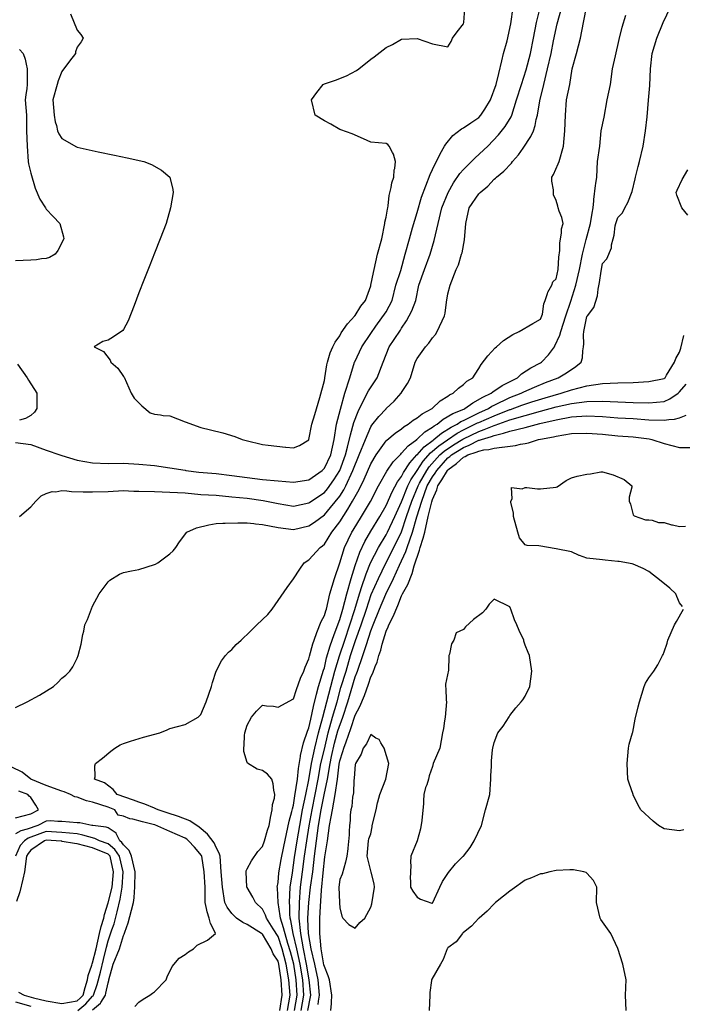
# Model space of a CAD drawing. Units: feet. Extents: x 2177212 to 2186610, y 13675057 to 13683585.
# Drawn here: x 2180921 to 2181484, y 13679006 to 13679843 of the extents above; entities that cross this region are included whole.
import ezdxf

# ---------------------------------------------------------------- set-up
doc = ezdxf.new("R2010")
doc.units = ezdxf.units.FT
doc.header["$MEASUREMENT"] = 0
doc.layers.add('C-TOPO', color=7, linetype='Continuous')

msp = doc.modelspace()

# ---------------------------------------------------------------- linework, layer by layer
at = {"layer": 'C-TOPO', "color": 7, "linetype": 'Continuous', "lineweight": -3, "flags": 128}
for points, elevation in [([(2181142.09, 13679000.75), (2181143.99, 13679013.88), (2181142.99, 13679027.01), (2181141.16, 13679040.13), (2181140.41, 13679042.81), (2181136.2, 13679049.05), (2181134.46, 13679053.26), (2181127.28, 13679065.76), (2181126.87, 13679065.97), (2181126.44, 13679066.39), (2181114.16, 13679073.98), (2181110.47, 13679075.83), (2181105.02, 13679079.52), (2181101.03, 13679083.33), (2181097.25, 13679088.87), (2181095.31, 13679092.65), (2181093.18, 13679105.78), (2181092.09, 13679118.9), (2181091.15, 13679132.03), (2181090.53, 13679134.66), (2181087.9, 13679139.52), (2181086.17, 13679143.44), (2181080.57, 13679150.96), (2181073.41, 13679156.92), (2181065.48, 13679162.13), (2181055.98, 13679165.75), (2181046.11, 13679169.01), (2181038.43, 13679171.42), (2181036.47, 13679172.5), (2181035.39, 13679172.83), (2181027.26, 13679176.42), (2181022.26, 13679177.94), (2181017.59, 13679179.88), (2181003.72, 13679184.55), (2181000.39, 13679188.94), (2180992.85, 13679194.52), (2180984.52, 13679197.67), (2180984.89, 13679199.69), (2180984.81, 13679208.86), (2180985.38, 13679210.8), (2180991.22, 13679215.59), (2180998.42, 13679221.52), (2181001.66, 13679223.93), (2181006.32, 13679226.74), (2181009.13, 13679227.98), (2181015.12, 13679229.92), (2181026.12, 13679233.2), (2181040.01, 13679237.06), (2181046.14, 13679239.44), (2181048.51, 13679240.65), (2181061.64, 13679244.01), (2181072.45, 13679250.19), (2181074.77, 13679252.63), (2181079.22, 13679263.32), (2181083.83, 13679276.44), (2181084.66, 13679279.68), (2181087.98, 13679289.49), (2181092.5, 13679298.11), (2181095.76, 13679302.7), (2181098.22, 13679305.51), (2181101.03, 13679307.86), (2181104.84, 13679312.01), (2181109.13, 13679315.83), (2181111.58, 13679318.41), (2181114.16, 13679320.63), (2181122.41, 13679328.96), (2181131.66, 13679337.71), (2181135.5, 13679342.09), (2181140.41, 13679349.43), (2181148.23, 13679360.53), (2181153.54, 13679367.97), (2181158.9, 13679376.11), (2181162.79, 13679381.47), (2181166.67, 13679383.99), (2181176.11, 13679394.6), (2181178.26, 13679396.14), (2181179.8, 13679397.46), (2181186.19, 13679407.73), (2181192.93, 13679416.44), (2181199.82, 13679427.09), (2181203.84, 13679433.98), (2181209.31, 13679443.86), (2181213.51, 13679452.79), (2181219.18, 13679465.87), (2181223.71, 13679473.37), (2181232.31, 13679485.32), (2181232.89, 13679485.92), (2181240.07, 13679491.87), (2181245.44, 13679495.61), (2181247.55, 13679497.51), (2181251.1, 13679499.63), (2181255.36, 13679502.84), (2181258.57, 13679504.84), (2181263, 13679508.33), (2181271.3, 13679512.75), (2181278.32, 13679519.26), (2181284.83, 13679523.44), (2181286.22, 13679524.48), (2181289.24, 13679525.88), (2181293.7, 13679530.14), (2181297.96, 13679533.33), (2181300.94, 13679536.03), (2181306.08, 13679539.01), (2181307.93, 13679542.17), (2181311.08, 13679546.73), (2181312.98, 13679550.25), (2181318.64, 13679557.72), (2181325.02, 13679564.46), (2181326.11, 13679565.27), (2181332.06, 13679570.55), (2181339.9, 13679575.84), (2181345.32, 13679578.4), (2181356.87, 13679585.12), (2181363.6, 13679588.69), (2181364.71, 13679591.52), (2181365.15, 13679593.08), (2181366.45, 13679601.8), (2181367.62, 13679604.65), (2181369.56, 13679610.61), (2181369.72, 13679611.66), (2181373.04, 13679617.78), (2181374.08, 13679620.43), (2181376.73, 13679623.2), (2181378.53, 13679630.91), (2181379.22, 13679641.54), (2181380.02, 13679647.34), (2181380.05, 13679653.85), (2181381.5, 13679661.94), (2181381.46, 13679665.56), (2181382.77, 13679670.29), (2181381.6, 13679675.17), (2181379.49, 13679680.66), (2181378.65, 13679683.42), (2181378.11, 13679684.81), (2181376.73, 13679689.72), (2181374.7, 13679694.52), (2181374.44, 13679696.55), (2181374.47, 13679698.81), (2181373.2, 13679706.15), (2181373.22, 13679709.68), (2181374.52, 13679711.89), (2181378.67, 13679720.86), (2181379.29, 13679722.81), (2181383.01, 13679735.94), (2181384.3, 13679749.06), (2181384.85, 13679762.19), (2181385.74, 13679775.32), (2181388.36, 13679788.45), (2181390.5, 13679801.58), (2181393.99, 13679814.71), (2181397.38, 13679827.83), (2181400.08, 13679840.96), (2181402.98, 13679855.54)], 588), ([(2180917.23, 13679258.68), (2180927.28, 13679263.32), (2180937.77, 13679269.03), (2180949.57, 13679276.44), (2180953.23, 13679279.83), (2180956.62, 13679283.5), (2180960.03, 13679286.16), (2180963.59, 13679289.57), (2180966.16, 13679293.16), (2180969.75, 13679300.41), (2180970.67, 13679302.7), (2180973.13, 13679312.44), (2180974.6, 13679320.69), (2180975.32, 13679323.38), (2180976.17, 13679328.96), (2180978.4, 13679333.43), (2180982.87, 13679344.78), (2180988.42, 13679355.21), (2180996, 13679365.46), (2180997.61, 13679366.73), (2181005.62, 13679371.85), (2181009.13, 13679373.44), (2181015.77, 13679374.83), (2181022.26, 13679375.98), (2181035.39, 13679380.12), (2181036.33, 13679380.53), (2181038.17, 13679381.47), (2181048.52, 13679389.19), (2181051.23, 13679391.89), (2181053.59, 13679394.6), (2181056.82, 13679399.42), (2181063.05, 13679407.73), (2181071.06, 13679411.44), (2181081.63, 13679414), (2181087.9, 13679415.12), (2181093.39, 13679415.36), (2181095.4, 13679415.23), (2181106.2, 13679415.68), (2181108.82, 13679415.52), (2181114.16, 13679415.73), (2181119.91, 13679415.11), (2181121.25, 13679414.82), (2181127.29, 13679414.31), (2181140.41, 13679411.62), (2181153.54, 13679409.84), (2181166.67, 13679413.01), (2181171.4, 13679416.12), (2181179.8, 13679422.34), (2181185.14, 13679428.64), (2181192.93, 13679438.41), (2181196.35, 13679443.69), (2181198.17, 13679447.11), (2181203.93, 13679460.24), (2181209.3, 13679473.37), (2181214.69, 13679486.5), (2181219.18, 13679497.14), (2181220.16, 13679498.65), (2181226.04, 13679505.9), (2181232.31, 13679512.65), (2181232.46, 13679512.75), (2181239.09, 13679519.11), (2181245.12, 13679525.88), (2181245.25, 13679526.07), (2181245.44, 13679526.42), (2181250.45, 13679534), (2181253.08, 13679539.01), (2181257.1, 13679552.14), (2181258.57, 13679555.28), (2181265.69, 13679565.27), (2181268.68, 13679568.29), (2181271.7, 13679572.87), (2181274.23, 13679575.87), (2181275.62, 13679578.4), (2181281.91, 13679591.52), (2181282.44, 13679593.91), (2181283.5, 13679603.33), (2181284.83, 13679610.32), (2181286.83, 13679617.78), (2181291.89, 13679630.91), (2181293.75, 13679635.12), (2181296.5, 13679644.04), (2181296.8, 13679645.19), (2181298.87, 13679656.25), (2181300, 13679670.29), (2181302.77, 13679683.42), (2181311.08, 13679695.34), (2181311.7, 13679695.93), (2181312.22, 13679696.55), (2181318.77, 13679701.99), (2181324.21, 13679707.83), (2181325.25, 13679708.64), (2181326.21, 13679709.68), (2181332.44, 13679714.58), (2181338.76, 13679721.39), (2181339.81, 13679722.81), (2181344.79, 13679728.49), (2181348.75, 13679734.22), (2181355.31, 13679744.22), (2181357.62, 13679749.06), (2181359.05, 13679753.61), (2181359.89, 13679758.48), (2181360.83, 13679762.19), (2181362.9, 13679774.62), (2181366.23, 13679788.45), (2181369.51, 13679801.58), (2181372.46, 13679814.71), (2181374.52, 13679825.63), (2181377.71, 13679839.98), (2181381.6, 13679854.09)], 589), ([(2180917.23, 13679483.87), (2180930.36, 13679482.09), (2180943.49, 13679477.3), (2180954.94, 13679473.37), (2180956.62, 13679473), (2180969.75, 13679468.87), (2180982.87, 13679466.7), (2180996, 13679466.11), (2181009.13, 13679466.25), (2181022.26, 13679465.45), (2181035.39, 13679464.25), (2181048.52, 13679462.38), (2181061.64, 13679460.36), (2181062.15, 13679460.24), (2181073.26, 13679458.73), (2181087.9, 13679457.47), (2181101.03, 13679455.86), (2181114.16, 13679454.02), (2181127.29, 13679452.37), (2181140.41, 13679451.25), (2181153.54, 13679450.22), (2181166.67, 13679452.04), (2181178.08, 13679460.24), (2181179.8, 13679461.97), (2181185.22, 13679473.37), (2181188.28, 13679486.5), (2181190.21, 13679499.63), (2181193.44, 13679512.25), (2181197.34, 13679525.88), (2181201.48, 13679539.01), (2181205.41, 13679552.14), (2181205.59, 13679552.61), (2181211.56, 13679565.27), (2181219.18, 13679576.52), (2181223.66, 13679582.88), (2181232.31, 13679595.02), (2181237.56, 13679604.65), (2181240.61, 13679617.78), (2181244.67, 13679630.14), (2181248.43, 13679644.04), (2181252.19, 13679657.17), (2181254.69, 13679666.42), (2181258.57, 13679679.42), (2181262.49, 13679692.64), (2181265.94, 13679702.31), (2181269.65, 13679711.72), (2181271.7, 13679715.99), (2181278.14, 13679729.49), (2181282.06, 13679735.94), (2181283, 13679737.77), (2181289.02, 13679744.88), (2181296.36, 13679750.66), (2181297.96, 13679751.53), (2181304.27, 13679755.88), (2181311.08, 13679760.33), (2181312.77, 13679762.19), (2181316.21, 13679767.31), (2181321.12, 13679775.32), (2181325.93, 13679788.45), (2181327.98, 13679797.81), (2181330.53, 13679808.38), (2181332.19, 13679814.71), (2181335.1, 13679825.59), (2181338.25, 13679840.05), (2181340.31, 13679854.09)], 591), ([(2180920.72, 13679420.86), (2180930.36, 13679429.29), (2180934.52, 13679433.99), (2180939.04, 13679438.44), (2180943.49, 13679440.67), (2180948.47, 13679442.13), (2180951.59, 13679442.09), (2180956.62, 13679443), (2180960.94, 13679442.79), (2180964.77, 13679442.14), (2180974.82, 13679442.04), (2180977.59, 13679441.83), (2180982.87, 13679441.9), (2180996, 13679442.14), (2181009.13, 13679442.97), (2181013.3, 13679442.95), (2181017.74, 13679442.59), (2181022.26, 13679442.57), (2181035.39, 13679442.3), (2181048.52, 13679441.8), (2181061.64, 13679440.97), (2181074.77, 13679439.83), (2181087.9, 13679439.09), (2181101.03, 13679437.81), (2181114.16, 13679436.54), (2181127.75, 13679434.45), (2181140.41, 13679431.96), (2181153.54, 13679429.66), (2181166.67, 13679432.49), (2181167.55, 13679433.11), (2181179.8, 13679441.49), (2181182.41, 13679444.5), (2181187.91, 13679452.13), (2181192.93, 13679460.05), (2181192.99, 13679460.18), (2181197.9, 13679473.37), (2181199.46, 13679479.9), (2181202, 13679490.55), (2181204.89, 13679500.79), (2181208.62, 13679510.19), (2181212.8, 13679519.14), (2181217.24, 13679527.83), (2181224.7, 13679539.01), (2181229.9, 13679552.14), (2181235.02, 13679565.27), (2181239.24, 13679571.47), (2181244.5, 13679579.34), (2181245.44, 13679581.05), (2181249.6, 13679587.37), (2181254.1, 13679596), (2181257.42, 13679604.65), (2181260.18, 13679617.78), (2181264.79, 13679630.91), (2181269.61, 13679644.04), (2181273.05, 13679655.81), (2181276.66, 13679670.29), (2181279.64, 13679683.42), (2181285.03, 13679696.55), (2181289.66, 13679704.85), (2181294.95, 13679712.68), (2181297.96, 13679716.12), (2181307.95, 13679725.94), (2181318.7, 13679735.94), (2181327.82, 13679745.46), (2181333.62, 13679752.78), (2181338.55, 13679760.99), (2181339.06, 13679762.19), (2181343.22, 13679775.32), (2181347.35, 13679788.45), (2181351.23, 13679800.82), (2181354.96, 13679814.71), (2181357.67, 13679827.84), (2181360.23, 13679840.96), (2181363.16, 13679853.65)], 590), ([(2180964.04, 13679848.39), (2180969.75, 13679834.69), (2180972.8, 13679830.89), (2180974.85, 13679827.84), (2180972.99, 13679824.6), (2180969.75, 13679820.22), (2180968.39, 13679816.07), (2180968.18, 13679814.71), (2180963.1, 13679808.23), (2180956.62, 13679799.4), (2180953.61, 13679791.46), (2180952.84, 13679788.45), (2180949.08, 13679775.32), (2180950.12, 13679762.19), (2180951.14, 13679756.72), (2180952.08, 13679753.6), (2180953.11, 13679749.07), (2180954.09, 13679746.54), (2180956.62, 13679742.55), (2180969.14, 13679735.34), (2180969.75, 13679735.04), (2180979.83, 13679732.89), (2180987.57, 13679731.25), (2181001.48, 13679728.29), (2181012.31, 13679725.99), (2181026.25, 13679722.81), (2181033, 13679720.42), (2181041.32, 13679715.61), (2181048.52, 13679709.7), (2181048.52, 13679709.69), (2181048.53, 13679709.68), (2181048.53, 13679709.67), (2181050.99, 13679699.03), (2181051.28, 13679696.55), (2181049.12, 13679683.42), (2181045.29, 13679670.3), (2181040.2, 13679657.17), (2181035.39, 13679644.89), (2181031.46, 13679634.84), (2181026.42, 13679621.95), (2181022.26, 13679611.29), (2181018.1, 13679600.5), (2181013.16, 13679587.49), (2181009.13, 13679580.06), (2181008.41, 13679579.12), (2181000.64, 13679573.76), (2180996, 13679570.98), (2180991.47, 13679569.8), (2180984.25, 13679565.27), (2180992.18, 13679561.44), (2180997.79, 13679553.93), (2180998.41, 13679552.14), (2181004.15, 13679547.16), (2181009.13, 13679539.98), (2181009.57, 13679539.45), (2181015.71, 13679525.88), (2181018.08, 13679521.7), (2181024.57, 13679515.06), (2181031.88, 13679509.25), (2181035.39, 13679507.99), (2181040.63, 13679507.51), (2181042.76, 13679507), (2181048.52, 13679506.62), (2181061.64, 13679501.41), (2181074.77, 13679496.62), (2181082.93, 13679494.66), (2181093.43, 13679492.03), (2181103.63, 13679489.09), (2181110, 13679486.5), (2181113.26, 13679485.6), (2181127.29, 13679482.24), (2181132.15, 13679481.64), (2181146.89, 13679480.02), (2181147.07, 13679480.02), (2181153.54, 13679479.29), (2181158.72, 13679481.32), (2181166.67, 13679486.32), (2181166.75, 13679486.5), (2181169.29, 13679499.63), (2181171.62, 13679507.8), (2181176.03, 13679522.12), (2181179.8, 13679536.61), (2181180.12, 13679538.7), (2181180.2, 13679539.01), (2181181.9, 13679550.04), (2181182.37, 13679552.14), (2181184.83, 13679560.24), (2181186.88, 13679565.27), (2181188.97, 13679569.22), (2181192.93, 13679574.61), (2181194.19, 13679577.14), (2181199.53, 13679584.92), (2181205.62, 13679591.53), (2181205.8, 13679591.79), (2181206.06, 13679592.04), (2181210.95, 13679599.76), (2181214.68, 13679604.65), (2181219.19, 13679617.29), (2181219.33, 13679617.78), (2181221.57, 13679628.52), (2181222.25, 13679630.91), (2181225.02, 13679644.04), (2181228.7, 13679657.17), (2181231.15, 13679670.3), (2181231.25, 13679671.36), (2181232.31, 13679675.6), (2181233.47, 13679682.27), (2181233.78, 13679683.42), (2181234.11, 13679685.22), (2181234.88, 13679693.98), (2181236.54, 13679700.78), (2181237.13, 13679704.87), (2181238.79, 13679709.68), (2181239.28, 13679715.84), (2181239.6, 13679716.97), (2181240.29, 13679722.81), (2181238.6, 13679729.09), (2181237.6, 13679730.65), (2181235, 13679735.94), (2181233.64, 13679737.27), (2181232.31, 13679738.14), (2181219.19, 13679739.34), (2181213.09, 13679742.04), (2181203.33, 13679746.34), (2181193.69, 13679749.83), (2181192.93, 13679750), (2181185.37, 13679754.64), (2181179.8, 13679757.56), (2181172.06, 13679762.19), (2181168.75, 13679775.32), (2181173.5, 13679781.62), (2181178.73, 13679788.45), (2181179.8, 13679789.01), (2181189.4, 13679791.98), (2181198.66, 13679795.85), (2181207.26, 13679800.37), (2181208.98, 13679801.58), (2181219.19, 13679809.88), (2181222.09, 13679811.81), (2181232.31, 13679819.7), (2181237.81, 13679822.34), (2181245.44, 13679826.84), (2181258.57, 13679827.62), (2181271.7, 13679822.94), (2181284.83, 13679820.5), (2181287.58, 13679825.08), (2181288.84, 13679827.84), (2181292.69, 13679833.11), (2181297.96, 13679839.83), (2181298.41, 13679840.96), (2181299.13, 13679852.91)], 592), ([(2181148.36, 13679000.75), (2181150.73, 13679013.88), (2181149.72, 13679027.01), (2181147.49, 13679040.13), (2181143.83, 13679053.26), (2181140.41, 13679063.76), (2181136.37, 13679070.43), (2181130.53, 13679079.52), (2181129.72, 13679081.95), (2181127.28, 13679087.01), (2181121.23, 13679092.65), (2181118.9, 13679097.39), (2181114.16, 13679105.36), (2181113.97, 13679105.78), (2181113.35, 13679118.9), (2181113.47, 13679119.59), (2181114.16, 13679121.32), (2181117.89, 13679128.29), (2181123.2, 13679136.12), (2181127.28, 13679140.43), (2181129.04, 13679145.16), (2181131.36, 13679154.21), (2181132.8, 13679158.29), (2181133.95, 13679164.75), (2181134.06, 13679165.06), (2181135.57, 13679171.42), (2181135.85, 13679175.98), (2181137.34, 13679181.47), (2181137.62, 13679184.55), (2181136.81, 13679188.15), (2181136.44, 13679193.7), (2181135.09, 13679197.67), (2181131.54, 13679201.93), (2181127.28, 13679204.9), (2181122.68, 13679206.19), (2181114.53, 13679211.17), (2181114.16, 13679211.81), (2181111.43, 13679221.21), (2181111.33, 13679223.93), (2181111.66, 13679226.43), (2181111.91, 13679234.81), (2181112.15, 13679237.06), (2181114.16, 13679243.48), (2181117.82, 13679250.19), (2181122.08, 13679255.39), (2181127.29, 13679260.43), (2181130.63, 13679259.98), (2181136.68, 13679259.58), (2181140.41, 13679258.97), (2181153.54, 13679265.87), (2181156.04, 13679273.94), (2181159.65, 13679283.46), (2181162.42, 13679289.57), (2181163.49, 13679292.75), (2181166.67, 13679299.94), (2181167.1, 13679302.28), (2181169.94, 13679312.56), (2181171.26, 13679315.83), (2181173.3, 13679322.33), (2181177.01, 13679331.75), (2181179.8, 13679336.83), (2181181.02, 13679340.86), (2181181.49, 13679342.09), (2181184.52, 13679355.21), (2181188.56, 13679368.34), (2181192.93, 13679381.47), (2181196.87, 13679394.6), (2181203.19, 13679407.73), (2181204.31, 13679409.48), (2181211.4, 13679420.86), (2181218.97, 13679433.77), (2181225.74, 13679447.11), (2181232.93, 13679459.62), (2181238.31, 13679467.37), (2181244.69, 13679474.12), (2181245.44, 13679474.71), (2181250.92, 13679481.02), (2181258.28, 13679486.5), (2181258.43, 13679486.63), (2181258.57, 13679486.72), (2181265.29, 13679492.91), (2181271.7, 13679497.03), (2181273.13, 13679498.2), (2181275.71, 13679499.63), (2181280.82, 13679503.64), (2181289.1, 13679508.48), (2181298.32, 13679512.39), (2181299.17, 13679512.75), (2181306.05, 13679517.79), (2181314.52, 13679522.45), (2181321.69, 13679525.88), (2181323.02, 13679527.07), (2181330.84, 13679532.39), (2181343.88, 13679539.01), (2181347.3, 13679542.18), (2181355.21, 13679547.4), (2181363.6, 13679551.63), (2181364.37, 13679552.14), (2181370.43, 13679558.43), (2181375.33, 13679565.27), (2181375.84, 13679566.15), (2181379.83, 13679575.29), (2181380.71, 13679578.4), (2181385.02, 13679591.52), (2181389.41, 13679604.21), (2181393.5, 13679617.78), (2181396.75, 13679630.91), (2181399.2, 13679644.04), (2181402.47, 13679656.65), (2181405.88, 13679670.29), (2181407.34, 13679679.06), (2181408.36, 13679683.42), (2181408.9, 13679689.34), (2181408.89, 13679690.65), (2181410.17, 13679702.49), (2181410.54, 13679704.11), (2181411.28, 13679709.68), (2181412.06, 13679722.81), (2181413.94, 13679735.94), (2181415.09, 13679749.06), (2181417.77, 13679760.53), (2181420.24, 13679775.32), (2181422.9, 13679788.45), (2181424.7, 13679801.58), (2181427.31, 13679812.78), (2181430.46, 13679826.61), (2181433.02, 13679837.18), (2181436.08, 13679847.25)], 587), ([(2181154.51, 13679000.75), (2181156.78, 13679013.88), (2181155.91, 13679027), (2181153.78, 13679040.13), (2181150.95, 13679050.67), (2181148.89, 13679057.92), (2181145.22, 13679071.2), (2181142.47, 13679079.52), (2181142.32, 13679081.43), (2181140.58, 13679092.65), (2181140.58, 13679092.82), (2181139.85, 13679105.21), (2181139.75, 13679105.78), (2181140.41, 13679109.61), (2181141.24, 13679118.07), (2181143.08, 13679129.36), (2181145.27, 13679140.31), (2181147.6, 13679151.1), (2181149.97, 13679161.86), (2181152.25, 13679170.12), (2181152.68, 13679172.28), (2181153.54, 13679175.63), (2181154.69, 13679183.4), (2181156.87, 13679197.67), (2181157.79, 13679206.56), (2181159.55, 13679216.81), (2181159.64, 13679217.83), (2181162.06, 13679228.54), (2181165.38, 13679238.34), (2181166.67, 13679241.13), (2181168.26, 13679248.59), (2181170.57, 13679259.41), (2181173.15, 13679269.96), (2181174.84, 13679276.44), (2181179.1, 13679290.27), (2181179.8, 13679292.42), (2181181.62, 13679300.88), (2181184.68, 13679310.95), (2181188.02, 13679320.74), (2181192.93, 13679333.32), (2181195.54, 13679342.09), (2181198.78, 13679355.21), (2181202.7, 13679368.34), (2181206.06, 13679379.31), (2181209.89, 13679390.76), (2181214.09, 13679399.69), (2181219.18, 13679408.56), (2181226.92, 13679420.86), (2181232.31, 13679430.39), (2181237.44, 13679441.98), (2181242, 13679450.55), (2181245.44, 13679455.13), (2181247.14, 13679458.54), (2181252.32, 13679466.49), (2181258.54, 13679473.4), (2181258.57, 13679473.42), (2181264.75, 13679480.32), (2181272.22, 13679485.97), (2181272.98, 13679486.5), (2181279.41, 13679491.91), (2181287.51, 13679496.94), (2181292.75, 13679499.63), (2181295.85, 13679501.73), (2181297.96, 13679502.73), (2181311.08, 13679509.28), (2181319.2, 13679512.75), (2181322.27, 13679514.7), (2181324.21, 13679515.7), (2181337.34, 13679522.19), (2181347.09, 13679525.88), (2181349.29, 13679527.06), (2181358.49, 13679530.99), (2181367.8, 13679534.8), (2181378.57, 13679539.01), (2181385.62, 13679543.25), (2181393.51, 13679548.48), (2181398.09, 13679552.14), (2181399.14, 13679555.98), (2181399.48, 13679561.77), (2181400.17, 13679565.27), (2181400.39, 13679567.86), (2181400.06, 13679575.47), (2181400.26, 13679578.4), (2181402.98, 13679590.93), (2181403.25, 13679591.25), (2181403.36, 13679591.52), (2181408.81, 13679598.83), (2181412.09, 13679608.68), (2181412.54, 13679614.21), (2181413.8, 13679620.09), (2181414.96, 13679629.76), (2181416.11, 13679636.02), (2181419.93, 13679640.22), (2181423.92, 13679649.36), (2181423.96, 13679651.88), (2181425.25, 13679657.17), (2181426.25, 13679660.16), (2181427.11, 13679668.16), (2181427.61, 13679670.29), (2181429.24, 13679675.14), (2181433.35, 13679679.31), (2181435.24, 13679683.42), (2181437.87, 13679687.92), (2181441.42, 13679697.5), (2181443.91, 13679708.14), (2181444.17, 13679709.68), (2181446.42, 13679718.76), (2181447.69, 13679722.81), (2181450.75, 13679735.94), (2181452.82, 13679749.06), (2181454.09, 13679760.79), (2181455.33, 13679775.15), (2181456.47, 13679787.47), (2181456.92, 13679801.58), (2181458.32, 13679814.71), (2181462.37, 13679827.83), (2181467.74, 13679840.96), (2181473.97, 13679854.09)], 586), ([(2180920.63, 13679818.11), (2180923.9, 13679814.71), (2180925.65, 13679810), (2180926.27, 13679805.67), (2180927.35, 13679801.58), (2180927.32, 13679788.45), (2180926.98, 13679785.07), (2180926.01, 13679779.68), (2180925.64, 13679775.32), (2180926.52, 13679762.19), (2180926.59, 13679749.07), (2180927.15, 13679735.94), (2180928.13, 13679722.81), (2180928.39, 13679720.84), (2180930.36, 13679713.01), (2180934.03, 13679700.22), (2180937.89, 13679690.96), (2180942.76, 13679683.42), (2180942.99, 13679682.92), (2180943.49, 13679682.23), (2180949.31, 13679676.12), (2180954.87, 13679670.3), (2180958.21, 13679658.76), (2180958.41, 13679657.17), (2180953.36, 13679647.3), (2180951, 13679644.04), (2180946.32, 13679641.21), (2180943.49, 13679640.32), (2180939.54, 13679640.09), (2180935.06, 13679639.35), (2180930.36, 13679639.12), (2180917.23, 13679638.51)], 591), ([(2181488.69, 13679677.23), (2181483.55, 13679683.42), (2181479.49, 13679694.29), (2181478.91, 13679696.55), (2181479.65, 13679698.65), (2181483.93, 13679707.51), (2181488.76, 13679715.81)], 585), ([(2181160.09, 13679000.75), (2181162.33, 13679013.88), (2181161.41, 13679027), (2181159.23, 13679040.13), (2181156.31, 13679053.26), (2181153.34, 13679066.39), (2181151.29, 13679077.27), (2181150.63, 13679079.52), (2181150.4, 13679082.66), (2181150.37, 13679089.47), (2181150.09, 13679092.65), (2181150.69, 13679105.78), (2181152.69, 13679118.06), (2181154.56, 13679131.02), (2181156.7, 13679145.16), (2181158.85, 13679158.29), (2181161.37, 13679171.42), (2181163.95, 13679184.55), (2181166.67, 13679196.91), (2181168.92, 13679210.8), (2181171.69, 13679223.93), (2181174.7, 13679237.06), (2181178.4, 13679250.19), (2181182.01, 13679263.32), (2181185.18, 13679276.44), (2181188.79, 13679289.57), (2181192.6, 13679302.38), (2181197.19, 13679315.83), (2181201.35, 13679328.96), (2181205.77, 13679341.8), (2181208.84, 13679352.43), (2181211.48, 13679360.63), (2181215.32, 13679372.21), (2181219.08, 13679381.57), (2181225.73, 13679394.6), (2181232.31, 13679405.4), (2181233.48, 13679407.73), (2181239.61, 13679420.86), (2181245.44, 13679433.48), (2181250.69, 13679447.11), (2181253.44, 13679452.24), (2181258.57, 13679460.09), (2181258.62, 13679460.19), (2181263.89, 13679468.05), (2181269.96, 13679475.11), (2181277.09, 13679481.1), (2181284.52, 13679486.19), (2181292.73, 13679491.72), (2181297.96, 13679494.59), (2181310.11, 13679500.6), (2181311.08, 13679501.05), (2181324.21, 13679506.72), (2181337.34, 13679511.91), (2181338, 13679512.09), (2181347.56, 13679515.66), (2181356.26, 13679518.54), (2181367.51, 13679521.97), (2181381.08, 13679525.88), (2181389.85, 13679528.74), (2181402.98, 13679532.16), (2181416.11, 13679533.95), (2181429.24, 13679534.66), (2181442.37, 13679535.08), (2181455.5, 13679535.81), (2181468.62, 13679538.24), (2181469.05, 13679538.59), (2181469.48, 13679539.01), (2181470.7, 13679541.09), (2181477.28, 13679552.14), (2181478.6, 13679555.29), (2181481.75, 13679560.76), (2181482.89, 13679564.13), (2181485.32, 13679574.83)], 585), ([(2180918.92, 13679550.45), (2180927.17, 13679539.01), (2180928.24, 13679536.89), (2180935.31, 13679525.88), (2180935.53, 13679512.76), (2180933.48, 13679509.63), (2180930.36, 13679506.99), (2180925.71, 13679504.28), (2180920.56, 13679502.96)], 591), ([(2181165.68, 13679000.75), (2181168.07, 13679012.48), (2181168.27, 13679013.88), (2181166.98, 13679027), (2181164.68, 13679040.13), (2181162.09, 13679053.26), (2181159.85, 13679066.39), (2181158.31, 13679079.52), (2181158.63, 13679092.65), (2181159.53, 13679105.78), (2181161.35, 13679118.9), (2181162.94, 13679132.03), (2181164.85, 13679145.16), (2181166.93, 13679158.03), (2181169.52, 13679171.42), (2181171.98, 13679184.55), (2181174.56, 13679197.67), (2181176.83, 13679210.8), (2181179.8, 13679223.25), (2181183.12, 13679237.06), (2181186.87, 13679250.19), (2181190.66, 13679263.32), (2181193.94, 13679275.43), (2181198.23, 13679289.57), (2181202.05, 13679302.7), (2181206.41, 13679315.47), (2181211.02, 13679328.96), (2181215.49, 13679342.09), (2181219.7, 13679354.7), (2181225.88, 13679368.34), (2181232.12, 13679381.28), (2181238.79, 13679394.6), (2181245.44, 13679408.04), (2181249.72, 13679420.86), (2181254.17, 13679433.98), (2181259.52, 13679447.11), (2181260.68, 13679449.23), (2181266.81, 13679460.24), (2181268.82, 13679463.12), (2181277.89, 13679473.37), (2181281.59, 13679476.61), (2181289.49, 13679481.84), (2181297.58, 13679486.88), (2181297.96, 13679487.08), (2181311.08, 13679493.41), (2181315.74, 13679494.97), (2181324.21, 13679498.51), (2181325.1, 13679498.74), (2181337.34, 13679503.19), (2181350.47, 13679506.88), (2181363.6, 13679510.44), (2181376.73, 13679514.16), (2181389.85, 13679517.05), (2181402.98, 13679518.8), (2181416.11, 13679519), (2181429.24, 13679518.37), (2181442.37, 13679518.04), (2181455.5, 13679517.6), (2181468.62, 13679518.79), (2181473.45, 13679521.05), (2181480.48, 13679525.88), (2181481.19, 13679526.45), (2181481.75, 13679527), (2181487.31, 13679533.45)], 584), ([(2181174.62, 13679005.93), (2181174.84, 13679008.92), (2181175.55, 13679013.88), (2181174.42, 13679027), (2181171.62, 13679040.13), (2181168.47, 13679053.26), (2181166.34, 13679066.39), (2181165.81, 13679078.66), (2181165.71, 13679079.52), (2181166.62, 13679092.6), (2181167.9, 13679105.78), (2181169.94, 13679118.9), (2181171.45, 13679132.03), (2181173.18, 13679145.16), (2181174.9, 13679158.29), (2181177.21, 13679171.42), (2181179.54, 13679184.29), (2181182.53, 13679197.67), (2181184.66, 13679210.8), (2181186.01, 13679217.01), (2181188.57, 13679228.29), (2181191.38, 13679238.6), (2181195.57, 13679250.19), (2181199.89, 13679263.32), (2181202.64, 13679273.03), (2181206.06, 13679284.57), (2181207.55, 13679288.08), (2181208.06, 13679289.57), (2181212.49, 13679302.7), (2181215.55, 13679312.19), (2181219.18, 13679323.78), (2181221.18, 13679328.96), (2181226.61, 13679342.09), (2181232.02, 13679354.92), (2181238.52, 13679368.34), (2181243.64, 13679379.67), (2181248.93, 13679391.11), (2181250.11, 13679394.6), (2181254.83, 13679407.73), (2181258.54, 13679420.82), (2181262.72, 13679433.98), (2181267.3, 13679447.11), (2181271.7, 13679454.79), (2181273.98, 13679457.96), (2181275.35, 13679460.24), (2181284.83, 13679470.75), (2181286.32, 13679471.88), (2181287.9, 13679473.37), (2181297.96, 13679479.65), (2181302.9, 13679481.55), (2181311.08, 13679485.76), (2181311.69, 13679485.89), (2181313.33, 13679486.5), (2181321.76, 13679488.95), (2181324.21, 13679489.89), (2181332.1, 13679491.74), (2181337.34, 13679493.43), (2181350.47, 13679496.67), (2181363.07, 13679500.15), (2181376.73, 13679503.28), (2181389.85, 13679505.66), (2181402.98, 13679506.58), (2181416.11, 13679506.12), (2181429.24, 13679504.94), (2181442.37, 13679504.28), (2181455.5, 13679503.28), (2181468.62, 13679502.87), (2181472.57, 13679503.57), (2181477.52, 13679503.85), (2181481.75, 13679504.87), (2181487.44, 13679507.06)], 583), ([(2181185.42, 13679000.75), (2181185.81, 13679006.76), (2181185.96, 13679007.71), (2181186.29, 13679013.88), (2181184.13, 13679027), (2181183.16, 13679030.37), (2181179.8, 13679038.21), (2181179.49, 13679039.83), (2181177.18, 13679053.26), (2181175.84, 13679066.39), (2181175.83, 13679079.52), (2181176.5, 13679089.35), (2181177.34, 13679103.31), (2181178.89, 13679118), (2181180.35, 13679131.48), (2181182.51, 13679145.16), (2181184.25, 13679158.29), (2181185.66, 13679165.55), (2181186.6, 13679171.42), (2181189.01, 13679184.55), (2181190.95, 13679197.67), (2181192.37, 13679210.24), (2181192.93, 13679213.22), (2181195.62, 13679221.24), (2181196.29, 13679223.93), (2181198.34, 13679229.34), (2181202.45, 13679240.67), (2181206.06, 13679251.97), (2181210.04, 13679259.33), (2181213.83, 13679268.67), (2181217.26, 13679278.36), (2181219.18, 13679284.7), (2181221.02, 13679287.74), (2181223.08, 13679293.47), (2181224.71, 13679297.17), (2181226.21, 13679302.7), (2181227.79, 13679307.22), (2181228.88, 13679312.4), (2181232.31, 13679323.58), (2181234.12, 13679327.15), (2181234.73, 13679328.96), (2181238.38, 13679336.01), (2181242.35, 13679345.18), (2181245.44, 13679353.5), (2181246.07, 13679354.58), (2181246.35, 13679355.21), (2181250.72, 13679363.06), (2181254.46, 13679372.45), (2181256.24, 13679379.15), (2181260.72, 13679392.45), (2181261.17, 13679394.6), (2181263.87, 13679402.43), (2181265.29, 13679407.73), (2181268.12, 13679420.86), (2181271.12, 13679433.41), (2181271.7, 13679435.32), (2181275.29, 13679443.52), (2181276.28, 13679447.11), (2181279.79, 13679452.15), (2181284.46, 13679460.24), (2181284.83, 13679460.65), (2181292.17, 13679466.03), (2181297.95, 13679471.44), (2181299.4, 13679471.92), (2181301.85, 13679473.37), (2181308.83, 13679475.62), (2181311.08, 13679476.68), (2181315.26, 13679477.55), (2181319.61, 13679477.97), (2181324.21, 13679479.23), (2181330.75, 13679479.96), (2181330.82, 13679479.97), (2181342.33, 13679481.5), (2181346.42, 13679482.45), (2181350.47, 13679482.99), (2181353.35, 13679483.62), (2181361.9, 13679486.5), (2181363.6, 13679486.85), (2181374.47, 13679488.76), (2181376.73, 13679489.32), (2181389.85, 13679491.64), (2181402.98, 13679491.95), (2181416.11, 13679491.07), (2181429.24, 13679489.57), (2181442.37, 13679488.6), (2181455.94, 13679486.95), (2181458.03, 13679486.5), (2181468.62, 13679482.97), (2181481.75, 13679479.61), (2181494.88, 13679479.71)], 582), ([(2181484.07, 13679344.4), (2181481.75, 13679347.54), (2181479.4, 13679352.86), (2181478.67, 13679355.21), (2181473.53, 13679360.12), (2181466.15, 13679365.87), (2181455.49, 13679374.12), (2181450.75, 13679376.72), (2181442.37, 13679380.42), (2181441.54, 13679380.65), (2181430.45, 13679382.68), (2181429.24, 13679382.66), (2181418.56, 13679383.92), (2181416.11, 13679384.04), (2181402.98, 13679385.66), (2181396.57, 13679387.88), (2181396.33, 13679387.95), (2181389.85, 13679390.85), (2181376.72, 13679393.44), (2181362.12, 13679396.07), (2181352.16, 13679396.29), (2181350.47, 13679396.8), (2181345.54, 13679402.8), (2181344.19, 13679407.73), (2181340.66, 13679420.86), (2181340.67, 13679424.19), (2181338.42, 13679432.9), (2181338.43, 13679433.98), (2181339.49, 13679436.14), (2181338.83, 13679445.62), (2181347.93, 13679444.58), (2181350.47, 13679445.74), (2181351.83, 13679445.75), (2181360.94, 13679444.46), (2181363.6, 13679444.47), (2181376.72, 13679445.88), (2181377.64, 13679446.19), (2181385.27, 13679451.7), (2181389.85, 13679453.94), (2181394.77, 13679455.32), (2181402.98, 13679456.99), (2181405.99, 13679457.24), (2181414.76, 13679458.89), (2181416.11, 13679459.03), (2181425.41, 13679456.41), (2181434.54, 13679452.41), (2181441.22, 13679447.11), (2181441.2, 13679445.94), (2181438.84, 13679437.51), (2181438.8, 13679433.98), (2181439.9, 13679431.51), (2181442.37, 13679422.36), (2181443.06, 13679421.55), (2181452.69, 13679418.05), (2181455.49, 13679418.18), (2181458.35, 13679418), (2181463.73, 13679415.96), (2181468.62, 13679415.82), (2181474.88, 13679413.98), (2181475.63, 13679413.85), (2181481.75, 13679412.37), (2181486.67, 13679412.64)], 581), ([(2181485.46, 13679154.57), (2181481.75, 13679153.67), (2181468.62, 13679155.36), (2181463.78, 13679158.29), (2181459.17, 13679161.96), (2181448.75, 13679171.42), (2181446.44, 13679175.49), (2181442.37, 13679184.23), (2181442.24, 13679184.42), (2181442.17, 13679184.54), (2181438.77, 13679194.08), (2181437.8, 13679197.67), (2181437.15, 13679210.8), (2181438.28, 13679223.93), (2181438.93, 13679227.37), (2181441.81, 13679237.06), (2181441.87, 13679237.55), (2181443.97, 13679248.58), (2181446.52, 13679259.16), (2181447.78, 13679263.31), (2181451.52, 13679276.44), (2181452.81, 13679279.13), (2181455.49, 13679283.75), (2181459.81, 13679289.57), (2181463.31, 13679294.88), (2181467.09, 13679302.7), (2181467.68, 13679303.65), (2181468.62, 13679305.76), (2181471.15, 13679313.3), (2181471.75, 13679315.83), (2181477.54, 13679328.96), (2181479.14, 13679331.57), (2181485.08, 13679342.08)], 581), ([(2181018.78, 13679004.23), (2181022.26, 13679007.97), (2181025.67, 13679010.47), (2181031.4, 13679013.88), (2181033.63, 13679015.64), (2181035.39, 13679016.65), (2181045.44, 13679027.01), (2181046.07, 13679029.45), (2181050.44, 13679038.2), (2181056.35, 13679045.43), (2181061.64, 13679048.43), (2181064.26, 13679050.64), (2181068.54, 13679053.26), (2181071.74, 13679056.3), (2181080.48, 13679060.68), (2181087.4, 13679066.39), (2181087.07, 13679067.22), (2181083.12, 13679074.74), (2181081.93, 13679079.52), (2181080.16, 13679084.91), (2181079.68, 13679087.73), (2181078.42, 13679092.65), (2181078.42, 13679105.78), (2181077.7, 13679118.9), (2181075.65, 13679132.03), (2181075.35, 13679132.61), (2181069.37, 13679139.76), (2181064.37, 13679145.16), (2181062.95, 13679146.47), (2181061.64, 13679147.34), (2181048.51, 13679152.99), (2181035.78, 13679158.68), (2181035.39, 13679158.82), (2181025.2, 13679161.23), (2181016.99, 13679163.55), (2181014.61, 13679163.77), (2181009.13, 13679166.14), (2181004.68, 13679166.97), (2181001.8, 13679171.42), (2180996, 13679173.68), (2180982.87, 13679177.91), (2180977.61, 13679179.29), (2180969.74, 13679182.19), (2180967.81, 13679182.61), (2180964.13, 13679184.55), (2180958.76, 13679186.69), (2180956.62, 13679187.29), (2180943.49, 13679192.24), (2180930.37, 13679197.67), (2180930.36, 13679197.68), (2180930.36, 13679197.68), (2180922.98, 13679203.43), (2180914.3, 13679207.87)], 589), ([(2180917.23, 13679164.68), (2180930.36, 13679168.26), (2180936.9, 13679171.42), (2180934.56, 13679175.61), (2180930.36, 13679181.91), (2180928.95, 13679183.14), (2180927.82, 13679184.55), (2180920, 13679187.32)], 590), ([(2180982.87, 13679001.43), (2180989.55, 13679007.2), (2180989.78, 13679007.65), (2180993.66, 13679013.88), (2180994.21, 13679015.67), (2180996, 13679024.29), (2180996.65, 13679026.36), (2180996.72, 13679027.01), (2181000.43, 13679040.13), (2181005.75, 13679053.26), (2181009.13, 13679064.62), (2181009.72, 13679065.8), (2181010.17, 13679067.43), (2181013.12, 13679075.53), (2181015.85, 13679086.24), (2181017.5, 13679092.65), (2181018.11, 13679096.79), (2181018.31, 13679101.83), (2181018.79, 13679105.78), (2181018.97, 13679118.9), (2181015.96, 13679132.03), (2181013.92, 13679136.83), (2181009.13, 13679141.69), (2181007.77, 13679143.8), (2181006.06, 13679145.16), (2181002.86, 13679151.43), (2181002.77, 13679151.93), (2181002.11, 13679152.18), (2180996, 13679156.2), (2180994.5, 13679156.79), (2180982.96, 13679158.21), (2180982.82, 13679158.24), (2180982.24, 13679158.29), (2180971.95, 13679160.49), (2180969.74, 13679160.46), (2180956.62, 13679161.72), (2180953.34, 13679161.57), (2180947.32, 13679162.12), (2180943.49, 13679161.98), (2180936.3, 13679158.29), (2180927.17, 13679155.1), (2180921.74, 13679153.78), (2180917.23, 13679151.14)], 589), ([(2180970.14, 13679000.75), (2180977.15, 13679006.48), (2180982.87, 13679012.97), (2180983.35, 13679013.4), (2180983.66, 13679013.88), (2180986.84, 13679023.04), (2180989.46, 13679033.59), (2180991.99, 13679044.15), (2180994.61, 13679054.65), (2180996, 13679060.18), (2180999.16, 13679069.55), (2181001.03, 13679074.49), (2181003.84, 13679084.81), (2181006.15, 13679095.63), (2181007.84, 13679105.78), (2181008.72, 13679118.9), (2181005.83, 13679132.03), (2181001.71, 13679137.75), (2180996, 13679142.57), (2180988.76, 13679145.16), (2180984.87, 13679147.15), (2180979.58, 13679148.46), (2180974.65, 13679150.07), (2180969.74, 13679150.97), (2180956.62, 13679152.37), (2180943.49, 13679153.14), (2180930.36, 13679148.23), (2180928.13, 13679147.39), (2180924.83, 13679145.16), (2180921.34, 13679141.05), (2180917.28, 13679132.08)], 588), ([(2180919.84, 13679016.49), (2180924.66, 13679013.88), (2180932.6, 13679011.64), (2180943.49, 13679009.03), (2180956.62, 13679006.86), (2180956.62, 13679006.86), (2180969.74, 13679009.03), (2180972.38, 13679011.24), (2180974.74, 13679013.88), (2180976.42, 13679020.33), (2180978.49, 13679027.01), (2180979.12, 13679030.76), (2180982.24, 13679039.51), (2180982.47, 13679040.53), (2180982.87, 13679041.27), (2180985.85, 13679053.26), (2180988.81, 13679066.39), (2180990.18, 13679072.21), (2180992.3, 13679079.52), (2180992.9, 13679082.62), (2180996.13, 13679092.52), (2180999.49, 13679105.78), (2181000.68, 13679118.9), (2180997.62, 13679132.03), (2180996.94, 13679132.97), (2180996, 13679133.77), (2180982.87, 13679139.14), (2180969.74, 13679142.64), (2180967.41, 13679142.83), (2180957.07, 13679144.7), (2180956.62, 13679144.75), (2180956.21, 13679144.76), (2180943.49, 13679145.81), (2180941.85, 13679145.16), (2180930.36, 13679137.1), (2180927.99, 13679134.4), (2180926.68, 13679132.03), (2180925.04, 13679118.9), (2180923.64, 13679112.5), (2180921.11, 13679101.9), (2180918.03, 13679093.45)], 587), ([(2181436.22, 13679000.75), (2181435.76, 13679013.88), (2181435.99, 13679020.25), (2181436.04, 13679020.68), (2181436.31, 13679027), (2181433.57, 13679040.13), (2181429.24, 13679053.58), (2181423.2, 13679066.39), (2181414.93, 13679078.34), (2181414.23, 13679079.52), (2181411.04, 13679092.65), (2181411.3, 13679105.77), (2181408.67, 13679111.46), (2181402.98, 13679117.63), (2181402.26, 13679118.18), (2181400.42, 13679118.9), (2181391.47, 13679120.52), (2181389.85, 13679120.63), (2181388.31, 13679120.45), (2181376.72, 13679119.98), (2181371.47, 13679118.9), (2181365.35, 13679117.15), (2181363.6, 13679116.96), (2181355.82, 13679113.55), (2181350.47, 13679111.68), (2181339.47, 13679103.65), (2181337.34, 13679102.43), (2181332, 13679097.99), (2181325.19, 13679092.65), (2181324.77, 13679092.09), (2181324.21, 13679091.59), (2181318.31, 13679085.42), (2181311.31, 13679079.52), (2181311.22, 13679079.38), (2181311.08, 13679079.27), (2181304.85, 13679072.63), (2181297.95, 13679067.22), (2181297.56, 13679066.78), (2181297.11, 13679066.39), (2181291.96, 13679059.25), (2181284.82, 13679054.06), (2181284.52, 13679053.57), (2181284.27, 13679053.26), (2181280.83, 13679044.13), (2181278.56, 13679040.13), (2181271.16, 13679027.54), (2181270.95, 13679027), (2181271, 13679026.31), (2181269.39, 13679016.18), (2181269.5, 13679013.88), (2181268.78, 13679000.75)], 582), ([(2180917.23, 13679008.37), (2180930.36, 13679004.62)], 588)]:
    msp.add_lwpolyline(points, dxfattribs=dict(at, elevation=elevation))
at = {"layer": 'C-TOPO', "color": 7, "linetype": 'Continuous', "lineweight": -3, "elevation": 581, "flags": 128}
for points in [[(2181271.84, 13679092.5), (2181271.94, 13679092.65), (2181277.97, 13679105.77), (2181280.13, 13679110.47), (2181285.42, 13679118.31), (2181291.38, 13679125.48), (2181297.84, 13679132.03), (2181297.89, 13679132.1), (2181297.95, 13679132.16), (2181303.61, 13679139.51), (2181307.21, 13679145.16), (2181313.35, 13679158.29), (2181316.7, 13679171.42), (2181320.47, 13679184.54), (2181321.34, 13679197.67), (2181321.29, 13679200.59), (2181321.79, 13679208.38), (2181321.81, 13679213.2), (2181322.85, 13679222.57), (2181322.89, 13679223.93), (2181324.21, 13679228.84), (2181327.33, 13679237.06), (2181331.69, 13679242.71), (2181336.79, 13679250.73), (2181337.34, 13679251.88), (2181342.47, 13679258.19), (2181347.15, 13679263.32), (2181348.61, 13679265.18), (2181350.47, 13679268.14), (2181354.4, 13679276.44), (2181356.22, 13679289.57), (2181354.23, 13679302.7), (2181352.98, 13679305.21), (2181350.47, 13679311.56), (2181349.47, 13679314.83), (2181349.3, 13679315.83), (2181345.41, 13679323.9), (2181343.46, 13679328.96), (2181341.45, 13679333.07), (2181338.37, 13679342.09), (2181337.99, 13679342.74), (2181337.34, 13679344.28), (2181324.21, 13679350.82), (2181319.9, 13679346.4), (2181316.95, 13679342.09), (2181314.16, 13679339), (2181306.62, 13679333.42), (2181299.75, 13679327.16), (2181297.95, 13679325.02), (2181291.85, 13679321.93), (2181289.82, 13679315.83), (2181287.83, 13679312.83), (2181286.07, 13679303.94), (2181285.6, 13679302.7), (2181285.48, 13679302.04), (2181285.45, 13679290.2), (2181282.83, 13679278.44), (2181282.76, 13679276.44), (2181283.17, 13679274.79), (2181283.34, 13679264.8), (2181283.6, 13679263.32), (2181282.58, 13679250.19), (2181281.96, 13679247.32), (2181281.12, 13679240.76), (2181280.12, 13679237.06), (2181277.95, 13679223.93), (2181272.28, 13679210.8), (2181271.7, 13679208.48), (2181268.92, 13679200.45), (2181268.38, 13679197.67), (2181266.8, 13679192.78), (2181265.79, 13679190.45), (2181264.43, 13679184.55), (2181264, 13679179.12), (2181264.12, 13679176.97), (2181262.68, 13679162.4), (2181261.61, 13679155.25), (2181258.67, 13679145.16), (2181258.65, 13679145.08), (2181253.41, 13679132.03), (2181253.12, 13679126.59), (2181253.21, 13679124.26), (2181252.79, 13679113.13), (2181253.07, 13679111.27), (2181252.97, 13679105.78), (2181255.03, 13679102.24), (2181258.57, 13679097.25), (2181261.6, 13679095.68), (2181271.22, 13679092.17), (2181271.7, 13679092.23), (2181271.84, 13679092.5)], [(2181212.93, 13679223.93), (2181211.09, 13679218.9), (2181206.22, 13679210.8), (2181206.21, 13679210.64), (2181206.06, 13679210.08), (2181205.23, 13679198.5), (2181204.98, 13679196.6), (2181204.53, 13679186.07), (2181203.87, 13679182.36), (2181203.11, 13679174.36), (2181202.39, 13679171.42), (2181201.88, 13679167.24), (2181201.86, 13679162.48), (2181201.18, 13679158.29), (2181200.8, 13679153.03), (2181200.85, 13679150.37), (2181199.73, 13679138.84), (2181199.73, 13679138.36), (2181198.91, 13679132.03), (2181197.9, 13679127.06), (2181195.02, 13679116.81), (2181192.93, 13679112.41), (2181192.13, 13679105.78), (2181192.71, 13679092.65), (2181192.7, 13679092.42), (2181192.93, 13679088.17), (2181194.63, 13679081.23), (2181195.49, 13679079.52), (2181200.65, 13679074.11), (2181206.05, 13679070.93), (2181209.93, 13679075.64), (2181214.11, 13679079.52), (2181219.18, 13679088.74), (2181220.21, 13679091.62), (2181222.54, 13679105.78), (2181222.1, 13679108.69), (2181219.46, 13679118.63), (2181216.31, 13679132.03), (2181217.32, 13679145.16), (2181217.6, 13679146.74), (2181219.18, 13679151), (2181220.4, 13679157.07), (2181220.51, 13679158.29), (2181223.79, 13679171.42), (2181225.11, 13679177.34), (2181225.27, 13679178.46), (2181226.94, 13679184.55), (2181232.15, 13679197.67), (2181234.49, 13679210.8), (2181230.69, 13679223.93), (2181227.72, 13679228.52), (2181226.47, 13679231.22), (2181223.64, 13679232.61), (2181219.18, 13679235.57), (2181215.52, 13679227.59), (2181212.93, 13679223.93)]]:
    msp.add_lwpolyline(points, close=True, dxfattribs=at)

doc.saveas('drawing.dxf')
